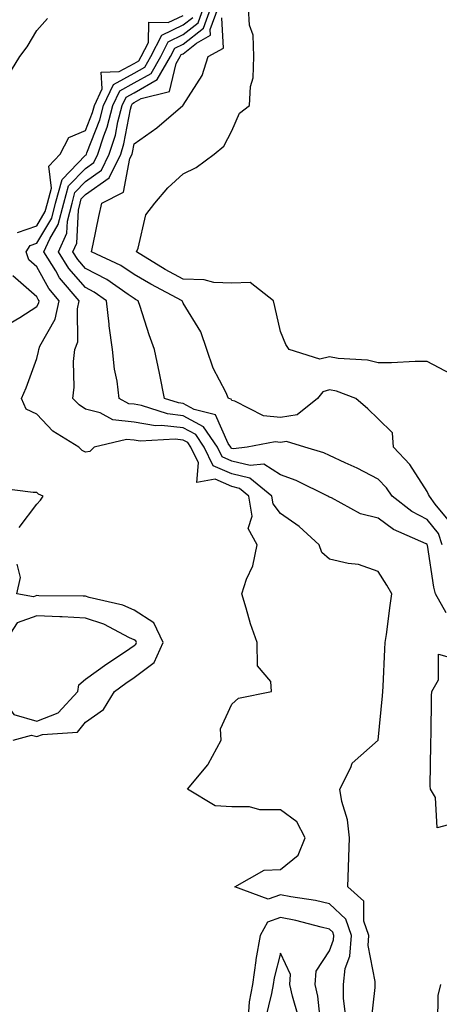
# Model space of a CAD drawing. Units: inches. Extents: x 950003 to 952643, y 7247738 to 7250378.
# Drawn here: x 952125 to 952211, y 7248458 to 7248659 of the extents above; entities that cross this region are included whole.
import ezdxf

# ---------------------------------------------------------------- set-up
doc = ezdxf.new("R2010")
doc.units = ezdxf.units.IN
doc.header["$MEASUREMENT"] = 0
doc.layers.add('Contour_95007247', color=7, linetype='Continuous', true_color=0xcb8454)

msp = doc.modelspace()

# ---------------------------------------------------------------- linework, layer by layer
at = {"layer": 'Contour_95007247'}
for points in [[(952196.52, 7248453.45, 3186), (952197.39, 7248461.26, 3186), (952197.39, 7248461.92, 3186), (952197.45, 7248462.52, 3186), (952196, 7248469.87, 3186), (952196.15, 7248471.92, 3186), (952195.13, 7248474.84, 3186), (952195.11, 7248478.98, 3186), (952191.85, 7248481.92, 3186), (952191.97, 7248485.84, 3186), (952192.03, 7248487.94, 3186), (952192.16, 7248491.92, 3186), (952191.73, 7248495.6, 3186), (952190.61, 7248499.36, 3186), (952190.2, 7248501.92, 3186), (952192.42, 7248506.3, 3186), (952192.73, 7248507.24, 3186), (952198.04, 7248511.93, 3186), (952198.05, 7248511.96, 3186), (952198.93, 7248521.04, 3186), (952199, 7248521.92, 3186), (952199.03, 7248522.9, 3186), (952199.43, 7248530.54, 3186), (952199.48, 7248531.92, 3186), (952199.71, 7248533.58, 3186), (952200.48, 7248539.49, 3186), (952200.84, 7248541.92, 3186), (952199.78, 7248543.65, 3186), (952198.05, 7248546.5, 3186), (952194, 7248547.87, 3186), (952191.87, 7248548.1, 3186), (952188.05, 7248549.01, 3186), (952186.5, 7248550.37, 3186), (952185.96, 7248551.92, 3186), (952181.84, 7248555.71, 3186), (952178.05, 7248558.38, 3186), (952176.49, 7248560.36, 3186), (952176.24, 7248561.92, 3186), (952171.71, 7248565.58, 3186), (952168.05, 7248566.46, 3186), (952164.25, 7248568.12, 3186), (952162.36, 7248571.92, 3186), (952160.63, 7248574.5, 3186), (952158.05, 7248575.88, 3186), (952153.6, 7248576.37, 3186), (952152.43, 7248576.3, 3186), (952148.05, 7248577.02, 3186), (952143.64, 7248577.51, 3186), (952141.04, 7248578.93, 3186), (952138.05, 7248579.69, 3186), (952136.73, 7248580.6, 3186), (952135.45, 7248581.92, 3186), (952135.76, 7248584.21, 3186), (952135.61, 7248589.48, 3186), (952135.85, 7248591.92, 3186), (952136.47, 7248593.5, 3186), (952136.4, 7248600.27, 3186), (952136.75, 7248601.92, 3186), (952132.74, 7248606.61, 3186), (952131.96, 7248608.01, 3186), (952129.53, 7248611.92, 3186), (952130.75, 7248614.62, 3186), (952132.47, 7248617.5, 3186), (952133.61, 7248621.92, 3186), (952134.55, 7248625.42, 3186), (952138.05, 7248629.02, 3186), (952139.74, 7248630.23, 3186), (952140.58, 7248631.92, 3186), (952141.79, 7248635.66, 3186), (952142.5, 7248637.47, 3186), (952143.67, 7248641.92, 3186), (952145.06, 7248644.91, 3186), (952148.05, 7248646.51, 3186), (952151.5, 7248648.47, 3186), (952153.46, 7248651.92, 3186), (952155.01, 7248654.96, 3186), (952158.05, 7248656.43, 3186), (952161.12, 7248658.85, 3186), (952162.24, 7248661.92, 3186)], [(952211.98, 7248537.99, 3185), (952209.77, 7248541.92, 3185), (952209.41, 7248543.28, 3185), (952208.12, 7248551.85, 3185), (952208.09, 7248551.96, 3185), (952208.05, 7248552.01, 3185), (952207.86, 7248552.11, 3185), (952201.19, 7248555.06, 3185), (952198.05, 7248557.38, 3185), (952194.39, 7248558.26, 3185), (952188.44, 7248561.53, 3185), (952188.05, 7248561.69, 3185), (952187.92, 7248561.79, 3185), (952187.74, 7248561.92, 3185), (952181.23, 7248565.1, 3185), (952178.05, 7248566.27, 3185), (952174.61, 7248568.48, 3185), (952171.8, 7248568.17, 3185), (952168.05, 7248569.07, 3185), (952166.07, 7248569.94, 3185), (952165.08, 7248571.92, 3185), (952162.25, 7248576.12, 3185), (952158.05, 7248578.38, 3185), (952154.87, 7248578.74, 3185), (952149.5, 7248580.47, 3185), (952148.05, 7248580.71, 3185), (952146.96, 7248580.83, 3185), (952144.96, 7248581.92, 3185), (952144.51, 7248585.46, 3185), (952144, 7248587.87, 3185), (952143.56, 7248591.92, 3185), (952142.88, 7248596.75, 3185), (952142.87, 7248597.1, 3185), (952142.34, 7248601.92, 3185), (952139.81, 7248603.68, 3185), (952138.05, 7248604.61, 3185), (952134.63, 7248608.5, 3185), (952132.5, 7248611.92, 3185), (952134.22, 7248615.75, 3185), (952134.34, 7248618.21, 3185), (952135.29, 7248621.92, 3185), (952135.87, 7248624.1, 3185), (952138.05, 7248626.34, 3185), (952141.3, 7248628.67, 3185), (952142.92, 7248631.92, 3185), (952144.17, 7248635.8, 3185), (952144.69, 7248638.56, 3185), (952145.57, 7248641.92, 3185), (952146.36, 7248643.61, 3185), (952148.05, 7248644.52, 3185), (952152.77, 7248647.2, 3185), (952155.45, 7248651.92, 3185), (952156.33, 7248653.64, 3185), (952158.05, 7248654.47, 3185), (952162.22, 7248657.75, 3185), (952163.74, 7248661.92, 3185)], [(952211.17, 7248551.92, 3184), (952210.41, 7248554.28, 3184), (952208.05, 7248557.13, 3184), (952204.92, 7248558.79, 3184), (952200.9, 7248561.92, 3184), (952199.73, 7248563.6, 3184), (952198.05, 7248565.38, 3184), (952193.73, 7248567.6, 3184), (952191.26, 7248568.71, 3184), (952188.05, 7248570.22, 3184), (952186.87, 7248570.74, 3184), (952183, 7248571.92, 3184), (952179.24, 7248573.11, 3184), (952178.05, 7248572.92, 3184), (952176.93, 7248573.04, 3184), (952171.21, 7248571.92, 3184), (952168.36, 7248571.61, 3184), (952168.05, 7248571.69, 3184), (952167.88, 7248571.75, 3184), (952167.81, 7248571.92, 3184), (952167.29, 7248572.68, 3184), (952164.69, 7248578.56, 3184), (952160.31, 7248579.66, 3184), (952158.05, 7248580.88, 3184), (952157.11, 7248580.98, 3184), (952154.22, 7248581.92, 3184), (952153.26, 7248586.71, 3184), (952153.2, 7248587.07, 3184), (952152.17, 7248591.92, 3184), (952151.08, 7248594.95, 3184), (952149.26, 7248600.71, 3184), (952148.85, 7248601.92, 3184), (952148.32, 7248602.19, 3184), (952148.05, 7248602.36, 3184), (952146.77, 7248603.2, 3184), (952142.39, 7248606.26, 3184), (952138.05, 7248608.52, 3184), (952136.46, 7248610.33, 3184), (952135.48, 7248611.92, 3184), (952136.27, 7248613.7, 3184), (952136.59, 7248620.46, 3184), (952136.97, 7248621.92, 3184), (952137.19, 7248622.78, 3184), (952138.05, 7248623.66, 3184), (952142.87, 7248627.1, 3184), (952145.26, 7248631.92, 3184), (952145.94, 7248634.03, 3184), (952147.27, 7248641.14, 3184), (952147.47, 7248641.92, 3184), (952147.66, 7248642.31, 3184), (952148.05, 7248642.53, 3184), (952149.46, 7248643.33, 3184), (952155.24, 7248644.73, 3184), (952156.65, 7248650.52, 3184), (952157.45, 7248651.92, 3184), (952157.65, 7248652.32, 3184), (952158.05, 7248652.51, 3184), (952160.82, 7248654.69, 3184), (952163.68, 7248656.29, 3184), (952163.62, 7248657.49, 3184), (952165.24, 7248661.92, 3184)], [(952213.02, 7248586.89, 3182), (952208.05, 7248589.48, 3182), (952205.6, 7248589.47, 3182), (952200.77, 7248589.2, 3182), (952198.05, 7248589.18, 3182), (952195.85, 7248589.72, 3182), (952189.87, 7248590.1, 3182), (952188.05, 7248590.45, 3182), (952186.06, 7248589.93, 3182), (952179.77, 7248591.92, 3182), (952179.1, 7248592.97, 3182), (952178.05, 7248595.59, 3182), (952176.88, 7248600.75, 3182), (952176.61, 7248601.92, 3182), (952171.78, 7248605.65, 3182), (952168.05, 7248605.49, 3182), (952164.34, 7248605.63, 3182), (952162.35, 7248606.22, 3182), (952158.05, 7248606.3, 3182), (952154.41, 7248608.28, 3182), (952148.51, 7248611.92, 3182), (952148.82, 7248612.69, 3182), (952150.45, 7248619.52, 3182), (952152.28, 7248621.92, 3182), (952154.91, 7248625.06, 3182), (952158.05, 7248627.92, 3182), (952160.76, 7248629.21, 3182), (952164.42, 7248631.92, 3182), (952166.42, 7248633.55, 3182), (952168.05, 7248636.7, 3182), (952169.64, 7248640.33, 3182), (952171.69, 7248641.92, 3182), (952171.89, 7248645.76, 3182), (952172.4, 7248647.57, 3182), (952172.53, 7248651.92, 3182), (952172.42, 7248656.29, 3182), (952171.65, 7248658.32, 3182), (952171.46, 7248661.92, 3182)], [(952122.1, 7248647.87, 3189), (952124.62, 7248651.92, 3189), (952126.09, 7248653.88, 3189), (952128.05, 7248657.28, 3189), (952130.28, 7248659.69, 3189)], [(952124.1, 7248615.87, 3188), (952128.05, 7248617.27, 3188), (952129.8, 7248620.17, 3188), (952130.24, 7248621.92, 3188), (952131.07, 7248624.94, 3188), (952130.52, 7248629.45, 3188), (952132.83, 7248631.92, 3188), (952134.6, 7248635.37, 3188), (952138.05, 7248636.81, 3188), (952139.5, 7248640.47, 3188), (952139.88, 7248641.92, 3188), (952141.45, 7248645.32, 3188), (952141.27, 7248648.7, 3188), (952144.98, 7248648.85, 3188), (952148.05, 7248650.49, 3188), (952148.96, 7248651.01, 3188), (952149.48, 7248651.92, 3188), (952150.96, 7248654.83, 3188), (952151, 7248658.97, 3188), (952155.01, 7248658.88, 3188), (952158.05, 7248660.36, 3188)], [(952191.39, 7248455.26, 3187), (952190.92, 7248459.05, 3187), (952190.9, 7248461.92, 3187), (952191.3, 7248465.17, 3187), (952192.26, 7248467.71, 3187), (952192.55, 7248471.92, 3187), (952191.39, 7248475.26, 3187), (952188.05, 7248478.43, 3187), (952185.2, 7248479.07, 3187), (952180.11, 7248479.86, 3187), (952178.05, 7248480.27, 3187), (952175.49, 7248479.36, 3187), (952168.64, 7248481.92, 3187), (952174.66, 7248485.31, 3187), (952178.05, 7248485.47, 3187), (952181.62, 7248488.35, 3187), (952183.06, 7248491.92, 3187), (952181.34, 7248495.21, 3187), (952178.05, 7248497.65, 3187), (952173.77, 7248497.64, 3187), (952171.66, 7248498.31, 3187), (952168.05, 7248498.29, 3187), (952164.63, 7248498.5, 3187), (952158.99, 7248501.92, 3187), (952163.09, 7248506.88, 3187), (952163.16, 7248507.03, 3187), (952165.84, 7248511.92, 3187), (952165.7, 7248514.27, 3187), (952168.05, 7248519.27, 3187), (952169.41, 7248520.56, 3187), (952176.19, 7248521.92, 3187), (952176.02, 7248523.95, 3187), (952173.3, 7248527.17, 3187), (952173.26, 7248531.92, 3187), (952171.89, 7248535.76, 3187), (952171, 7248538.97, 3187), (952170.07, 7248541.92, 3187), (952171.03, 7248544.9, 3187), (952172.32, 7248547.65, 3187), (952173.21, 7248551.92, 3187), (952171.42, 7248555.29, 3187), (952172.18, 7248557.79, 3187), (952171.54, 7248561.92, 3187), (952169.6, 7248563.47, 3187), (952168.05, 7248563.85, 3187), (952164.61, 7248565.36, 3187), (952160.84, 7248564.71, 3187), (952161.22, 7248568.75, 3187), (952159.64, 7248571.92, 3187), (952159, 7248572.87, 3187), (952158.05, 7248573.38, 3187), (952156.41, 7248573.56, 3187), (952149.26, 7248573.13, 3187), (952148.05, 7248573.33, 3187), (952146.47, 7248573.5, 3187), (952139.86, 7248571.92, 3187), (952138.92, 7248571.05, 3187), (952138.05, 7248570.9, 3187), (952137.39, 7248571.26, 3187), (952136.65, 7248571.92, 3187), (952131.34, 7248575.21, 3187), (952128.05, 7248578.66, 3187), (952125.86, 7248579.73, 3187), (952124.95, 7248581.92, 3187), (952125.89, 7248584.08, 3187), (952128.05, 7248590.1, 3187), (952128.42, 7248591.55, 3187), (952128.46, 7248591.92, 3187), (952128.72, 7248592.59, 3187), (952131.84, 7248598.13, 3187), (952132.66, 7248601.92, 3187), (952130.53, 7248604.4, 3187), (952128.05, 7248608.83, 3187), (952126.41, 7248610.28, 3187), (952125.92, 7248611.92, 3187), (952126.73, 7248613.24, 3187), (952128.05, 7248613.71, 3187), (952131.14, 7248618.83, 3187), (952131.92, 7248621.92, 3187), (952133.24, 7248626.73, 3187), (952138.05, 7248631.71, 3187), (952138.18, 7248631.79, 3187), (952138.25, 7248631.92, 3187), (952138.33, 7248632.2, 3187), (952141, 7248638.97, 3187), (952141.77, 7248641.92, 3187), (952143.76, 7248646.21, 3187), (952148.05, 7248648.5, 3187), (952150.23, 7248649.74, 3187), (952151.47, 7248651.92, 3187), (952153.69, 7248656.28, 3187), (952158.05, 7248658.39, 3187), (952160.02, 7248659.95, 3187)], [(952212.74, 7248556.61, 3183), (952209.72, 7248560.25, 3183), (952208.53, 7248561.92, 3183), (952208.37, 7248562.24, 3183), (952208.05, 7248562.86, 3183), (952204.5, 7248568.37, 3183), (952201.15, 7248571.92, 3183), (952200.99, 7248574.86, 3183), (952198.05, 7248577.75, 3183), (952195.91, 7248579.78, 3183), (952193.49, 7248581.92, 3183), (952189.51, 7248583.38, 3183), (952188.05, 7248583.64, 3183), (952186.68, 7248583.29, 3183), (952185.59, 7248581.92, 3183), (952181.44, 7248578.53, 3183), (952178.05, 7248577.99, 3183), (952174.51, 7248578.38, 3183), (952168.65, 7248581.32, 3183), (952168.05, 7248581.46, 3183), (952167.91, 7248581.78, 3183), (952167.35, 7248581.92, 3183), (952166.79, 7248583.18, 3183), (952164.25, 7248588.12, 3183), (952162.93, 7248591.92, 3183), (952161.7, 7248595.57, 3183), (952158.05, 7248601.4, 3183), (952157.9, 7248601.77, 3183), (952157.85, 7248601.92, 3183), (952151.41, 7248605.28, 3183), (952148.05, 7248607.29, 3183), (952145.26, 7248609.13, 3183), (952139.3, 7248611.92, 3183), (952139.64, 7248613.51, 3183), (952140.79, 7248619.18, 3183), (952141.4, 7248621.92, 3183), (952145.84, 7248624.13, 3183), (952147.16, 7248631.03, 3183), (952147.6, 7248631.92, 3183), (952147.71, 7248632.26, 3183), (952148.05, 7248634.08, 3183), (952152.68, 7248637.29, 3183), (952158.02, 7248641.92, 3183), (952158.04, 7248641.93, 3183), (952158.05, 7248641.95, 3183), (952161.95, 7248648.02, 3183), (952163.21, 7248651.92, 3183), (952166.32, 7248653.65, 3183), (952165.99, 7248659.86, 3183)], [(952122.64, 7248597.33, 3188), (952124.62, 7248598.49, 3188), (952128.05, 7248600.75, 3188), (952128.47, 7248601.5, 3188), (952128.57, 7248601.92, 3188), (952128.32, 7248602.19, 3188), (952128.05, 7248602.69, 3188), (952123.14, 7248607.01, 3188)], [(952124.46, 7248555.51, 3188), (952128.05, 7248560.26, 3188), (952128.86, 7248561.11, 3188), (952129.34, 7248561.92, 3188), (952128.44, 7248562.31, 3188), (952128.05, 7248562.64, 3188), (952127.32, 7248562.65, 3188), (952119.73, 7248563.6, 3188)], [(952123.23, 7248511.92, 3188), (952127.01, 7248512.96, 3188), (952128.05, 7248512.65, 3188), (952129.24, 7248513.11, 3188), (952136.39, 7248513.58, 3188), (952138.05, 7248515.63, 3188), (952141.75, 7248518.22, 3188), (952143.96, 7248521.92, 3188), (952146.35, 7248523.62, 3188), (952148.05, 7248524.78, 3188), (952152.14, 7248527.83, 3188), (952154, 7248531.92, 3188), (952152.07, 7248535.94, 3188), (952148.05, 7248538.53, 3188), (952145.71, 7248539.58, 3188), (952138.81, 7248541.16, 3188), (952138.05, 7248541.41, 3188), (952137.57, 7248541.44, 3188), (952128.46, 7248541.51, 3188), (952128.05, 7248541.53, 3188), (952127.42, 7248541.3, 3188), (952123.99, 7248541.92, 3188), (952124.71, 7248545.26, 3188), (952124.07, 7248547.94, 3188)], [(952214.74, 7248495.23, 3185), (952210.13, 7248494, 3185), (952209.77, 7248500.2, 3185), (952208.73, 7248501.92, 3185), (952208.72, 7248502.59, 3185), (952208.85, 7248511.12, 3185), (952208.84, 7248511.92, 3185), (952208.89, 7248512.76, 3185), (952208.98, 7248520.99, 3185), (952209.04, 7248521.92, 3185), (952210.4, 7248524.27, 3185), (952210.43, 7248529.54, 3185), (952214.52, 7248528.39, 3185)], [(952186.25, 7248453.72, 3188), (952185.65, 7248459.52, 3188), (952185.14, 7248461.92, 3188), (952185.32, 7248464.65, 3188), (952188.05, 7248468.8, 3188), (952188.9, 7248471.07, 3188), (952188.96, 7248471.92, 3188), (952188.72, 7248472.59, 3188), (952188.05, 7248473.24, 3188), (952186.36, 7248473.61, 3188), (952181.14, 7248475.01, 3188), (952178.05, 7248475.62, 3188), (952175.32, 7248474.65, 3188), (952173.86, 7248471.92, 3188), (952172.97, 7248467, 3188), (952172.96, 7248466.83, 3188), (952172.25, 7248461.92, 3188), (952171.62, 7248458.35, 3188), (952171.38, 7248455.25, 3188)], [(952181.61, 7248455.48, 3189), (952180.46, 7248459.51, 3189), (952179.94, 7248461.92, 3189), (952180.07, 7248463.94, 3189), (952178.05, 7248468.34, 3189), (952176.69, 7248463.28, 3189), (952176.5, 7248461.92, 3189), (952176.17, 7248460.05, 3189), (952174.97, 7248455, 3189)], [(952210.26, 7248454.13, 3185), (952210.36, 7248459.61, 3185), (952210.89, 7248461.92, 3185)]]:
    msp.add_polyline3d(points, dxfattribs=at)
msp.add_polyline3d([(952128.05, 7248515.8, 3189), (952132.46, 7248517.51, 3189), (952136.45, 7248521.92, 3189), (952136.7, 7248523.27, 3189), (952138.05, 7248524.43, 3189), (952142.44, 7248527.53, 3189), (952146.24, 7248530.11, 3189), (952148.05, 7248531.35, 3189), (952148.37, 7248531.6, 3189), (952148.52, 7248531.92, 3189), (952148.37, 7248532.24, 3189), (952148.05, 7248532.45, 3189), (952147.1, 7248532.87, 3189), (952141.8, 7248535.67, 3189), (952138.05, 7248536.91, 3189), (952133.3, 7248537.17, 3189), (952132.8, 7248537.17, 3189), (952128.05, 7248537.42, 3189), (952124.04, 7248535.93, 3189), (952121.44, 7248531.92, 3189), (952120.86, 7248529.11, 3189), (952120.36, 7248524.23, 3189), (952119.96, 7248521.92, 3189), (952123.35, 7248517.22, 3189)], close=True, dxfattribs=at)

doc.saveas('drawing.dxf')
